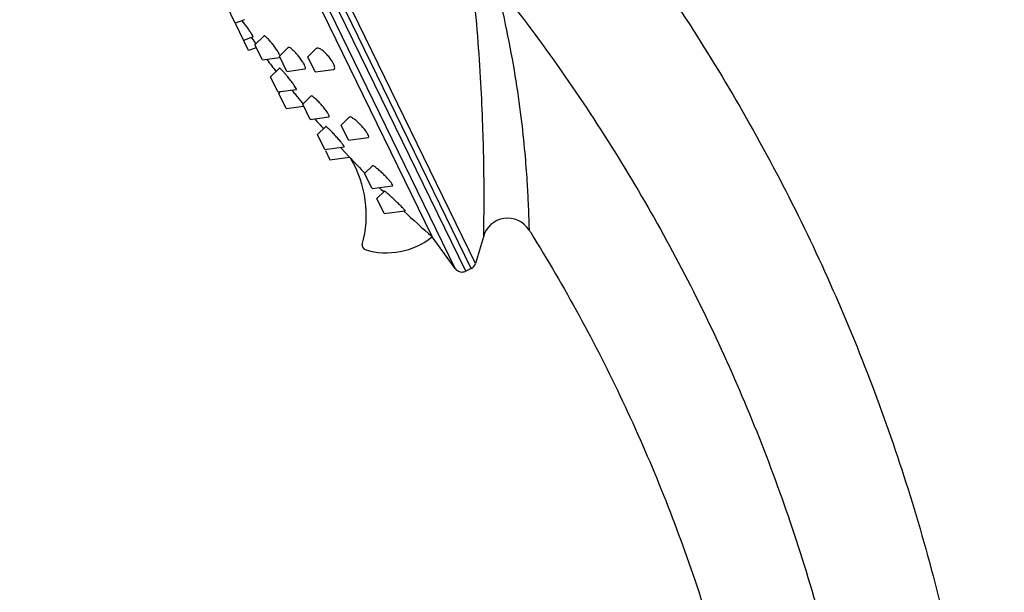
# Model space of a CAD drawing. Extents: x 0 to 1400, y 0 to 975.
# Drawn here: x 962 to 1080, y 645 to 713 of the extents above; entities that cross this region are included whole.
import ezdxf

# ---------------------------------------------------------------- set-up
doc = ezdxf.new("R2010")
doc.units = 0
doc.header["$LTSCALE"] = 15
doc.header["$MEASUREMENT"] = 0
doc.layers.get('0').update_dxf_attribs({"linetype": 'CONTINUOUS'})
doc.layers.add('DEF_LAYER_AXIS', color=7, linetype='CONTINUOUS')
doc.layers.add('DEF_LAYER_ROUND_FEAT', color=7, linetype='CONTINUOUS')

# ---------------------------------------------------------------- blocks, each defined once
blk = doc.blocks.new('A$C3B6F6EA6')
at = {"color": 7, "linetype": 'Continuous'}
for p, q in [((49.13872300219282, 188.8833657063869), (14.05600978955681, 260.8787812377468)), ((39.486446266651, 198.1331121370076), (39.29957240113345, 198.3309426989272)), ((49.15995169989674, 188.8541179111871), (49.13872300219282, 188.8833657063869)), ((51.89304179377268, 185.0786911364276), (49.15711608707261, 188.8471970385672)), ((55.23790607684987, 188.8624647855268), (54.31377024161247, 185.6885269500272)), ((53.79717366749446, 185.087316646227), (53.14031885979693, 184.7672372559073))]:
    blk.add_line(p, q, dxfattribs=at)
for radius, start, end in [(140.11253960672, 217.0972429459055, 217.8109312687055), (140.11253960672, 220.8011782034043, 221.4190856454053), (140.09826463908, 223.412272028701, 224.3740698024901), (140.09826463908, 225.3759679273949, 225.6685906163068), (140.09826463908, 227.0215474919046, 228.8934570608852)]:
    blk.add_arc((141.2479095429144, 294.4457714645669), radius, start, end, dxfattribs=at)
at = {"layer": 'DEF_LAYER_AXIS', "color": 7, "linetype": 'Continuous'}
for p, q in [((25.71230086097694, 214.2787016517077), (24.66516477897585, 216.4275946665866)), ((26.81225817337599, 214.6996567584874), (25.71264108634841, 214.2780034565076)), ((26.85963173877735, 214.1712616151272), (26.53126722659272, 214.593287585908)), ((27.29821566475493, 211.0241473480273), (25.73097594173214, 214.240377359547)), ((27.83274923373301, 212.6625477339076), (26.70968671482024, 212.231904173047)), ((27.86084769925128, 212.3179952581677), (27.66083567611258, 212.5968864047272)), ((27.83318712973323, 212.6627156507675), (27.80830962043456, 212.7513454811269)), ((28.13321179511604, 211.9303089977275), (27.86084769925128, 212.3179952581677)), ((28.05735355719571, 211.7191282720069), (29.13562722995175, 212.775586679787)), ((28.19294406071185, 211.3657502792466), (27.29882530285158, 211.022896271028)), ((28.93305043673081, 209.922056293387), (28.05775745529445, 211.7182994090472)), ((28.18914638987098, 211.8481675922867), (28.13321179511604, 211.9303089977275)), ((30.95916027579278, 210.3518113419277), (32.01454858919806, 211.385847401868)), ((34.3475768898561, 210.2842419215667), (35.38925725759964, 211.3048473682875)), ((28.93345433483682, 209.9212274304273), (30.98044867619228, 210.1923407464674)), ((31.83503119106081, 208.554382213908), (30.95939013563384, 210.351339628367)), ((31.046638533654, 210.4311152143073), (30.99241077825627, 210.5313032054473)), ((35.22366730175327, 208.4863623601068), (34.34758725813936, 210.2842206465275)), ((29.91560765881059, 207.905689574287), (30.96025342575649, 208.9292004279478)), ((31.8352610534339, 208.5539105028874), (33.99055759881503, 208.8393678593275)), ((35.22367766748994, 208.4863410825274), (37.41423857973041, 208.7764690138274)), ((30.7916746595356, 206.1078580493067), (29.91564143319465, 207.9056202602269)), ((31.58822782385596, 208.3418477647074), (31.5129169889542, 208.4247788510675)), ((30.79170843391967, 206.1077887352476), (32.96633142781411, 206.3958057741474)), ((32.6395582967516, 206.1127282249872), (32.46093990113059, 206.3316727832871)), ((30.87751076167388, 205.9317084498671), (31.09873002459699, 206.1484520829272)), ((31.75306849492972, 204.1349220256679), (30.87805380605187, 205.9305940375671)), ((33.74373485141314, 204.6374128418674), (34.75370444691271, 205.6269490797076)), ((31.75361153931499, 204.1338076108277), (33.85360550797395, 204.4119404403873)), ((33.7890368740982, 204.6818371370673), (33.65798540391461, 204.8551180173272)), ((34.61970973141342, 202.8397703640076), (33.74386074651466, 204.6371544832273)), ((34.61983562905425, 202.8395120028272), (36.86593205379086, 203.1369953118474)), ((38.30974425633667, 202.1532320926872), (39.28198290621276, 203.1058007438078)), ((35.49419160703019, 201.0451917738474), (36.47427759961192, 202.0054490024268)), ((39.18544113841108, 200.3561601166075), (38.31014815443541, 202.1524032322668)), ((36.36997844067719, 199.2479352032669), (35.49450555357089, 201.0445475053875)), ((39.18584503397778, 200.3553312536469), (41.51245254991136, 200.6634778204871)), ((36.37029238467858, 199.2472909348071), (38.67781884148917, 199.5529103184872)), ((38.35198246242999, 199.3588459568073), (38.22812852421248, 199.4933372575479)), ((39.23245177337867, 198.4036896375073), (38.35198246242999, 199.3588459568073)), ((38.68181922973508, 199.553440391087), (38.67649354061632, 199.6096015411476)), ((36.43181481687407, 199.1210369302671), (36.96734058605125, 198.0220512237474)), ((36.96734058605125, 198.0220512237474), (39.29957240113345, 198.3309426989272)), ((39.29957240113345, 198.3309426989272), (39.23245177337867, 198.4036896375073)), ((41.11141967151252, 196.4037399061472), (42.03313456163505, 197.3068069773271)), ((41.98748667223754, 194.6059083786276), (41.11145344589659, 196.4036705920871)), ((41.98752044915364, 194.6058390671069), (44.41121445113731, 194.926844211227)), ((42.56167358075527, 193.4275837502673), (43.46427719845724, 194.3119262005275)), ((43.43723131401111, 191.6307973235271), (42.56221662513326, 193.426469335428)), ((43.43777435839638, 191.6296829112271), (45.91306301207715, 191.9575214884671)), ((45.92181904231893, 191.9586820678069), (45.92222930311891, 191.9734283807074))]:
    blk.add_line(p, q, dxfattribs=at)
for points, start_tangent, end_tangent in [([(27.80830962043456, 212.7513454811269), (27.67284262695375, 212.9897087559875), (27.44339184125329, 213.3459313861877), (27.15762265663125, 213.7611270607476), (26.85963173877735, 214.1712616151272)], (-0.4380503892971226, 0.898950419342824), (-0.6028452945051118, 0.7978581019786947)), ([(30.79466812826922, 210.8846762985468), (30.50882606597497, 211.3177035554272), (30.17279092650915, 211.7720532283874), (29.82246856137408, 212.1981929349076), (29.51281950071188, 212.529303176927), (29.28033249553027, 212.7290279895678), (29.14706864979144, 212.7812787486673), (29.13807907925275, 212.7706470960675)], (-0.5243901944647731, 0.851478081895945), (-0.508143121986084, -0.8612726441599292)), ([(33.94373972445374, 209.3219797008069), (33.72236619209343, 209.7112786072476), (33.41310175601302, 210.1555737206872), (33.05497210905651, 210.5971998224477), (32.68525719443187, 210.9878849592878), (32.36371420531123, 211.2637602927271), (32.12888498738812, 211.3951200782667), (32.01435578286964, 211.3817076666874)], (-0.4380503888859935, 0.8989504195431638), (-0.8441269022621601, -0.5361434256589274)), ([(37.40728547451636, 209.4474736586071), (37.16435714909221, 209.8650897525076), (36.83196905339628, 210.310544589307), (36.44822267585459, 210.7298550765672), (36.05289957521654, 211.0747097284875), (35.71214759479244, 211.2851605420274), (35.46861069807255, 211.3389145950478), (35.39030431671472, 211.2939478676071)], (-0.4380503883218375, 0.8989504198180718), (-0.7402480049262619, -0.6723339134705977)), ([(30.99241077825627, 210.5313032054473), (30.79466812826922, 210.8846762985468)], (-0.4380503856193956, 0.8989504211349473), (-0.5243901952519576, 0.8514780814111507)), ([(31.03994661155502, 208.8967862763666), (30.95973944405614, 208.926904425427)], (-0.8609879950163457, 0.5086252770338229), (-0.9314407920778763, -0.3638929112435948)), ([(31.5129169889542, 208.4247788510675), (31.2315972010756, 208.7247164528671), (31.03994661155502, 208.8967862763666)], (-0.6799967680647814, 0.7332151085605451), (-0.8609879948458297, 0.5086252773224682)), ([(33.99493308409637, 208.8461098854677), (34.04260043859449, 208.8642270349073), (34.05514173939355, 209.0285102064672), (33.94373972445374, 209.3219797008069)], (0.9941208379686672, 0.10827631096632), (-0.4380503867369331, 0.8989504205903814)), ([(37.4152352909723, 208.7789084526876), (37.53552044791195, 208.8665647823273), (37.53629507679489, 209.1019144259271), (37.40728547451636, 209.4474736586071)], (0.9606505574263058, 0.2777598000368806), (-0.438050388231857, 0.8989504198619186)), ([(32.94821166217935, 206.5176826932075), (32.79843022437763, 206.7726316041872), (32.54410196493609, 207.1409874283072), (32.21846407671455, 207.5740002554467), (31.8557747690711, 208.0255189358477), (31.58822782385596, 208.3418477647074)], (-0.4380503886186301, 0.8989504196734474), (-0.6648902191184134, 0.746941093072719)), ([(32.97004840793579, 206.3986422404078), (32.9793498473, 206.4014983815077), (32.94821166217935, 206.5176826932075)], (0.9999765218197956, -0.006852430895955885), (-0.4380503849082935, 0.8989504214814606)), ([(33.65798540391461, 204.8551180173272), (33.35862334833564, 205.2342085723276), (33.00042681809919, 205.6765073499073), (32.6395582967516, 206.1127282249872)], (-0.6077191879354978, 0.7941519933961124), (-0.6299257002370711, 0.7766554011792076)), ([(36.84971875373503, 203.3584395806674), (36.67048793871709, 203.6612547992672), (36.38530946665469, 204.0561216143078), (36.02955716824999, 204.4928690034467), (35.63939486755316, 204.9255154940065), (35.27759154239084, 205.2840115613672), (34.98870023295513, 205.5263155293869), (34.80287935237629, 205.6296719927268), (34.75812765879436, 205.6102819222879)], (-0.4380503890107235, 0.898950419482384), (-0.8143111999521133, -0.5804285224147323)), ([(36.86656031009534, 203.1514414018275), (36.90583013502965, 203.1782211780874), (36.84971875373503, 203.3584395806674)], (0.9364832795675784, 0.3507122283159697), (-0.4380503916645455, 0.8989504181892004)), ([(41.51457004123131, 201.0186598076079), (41.30731273413312, 201.3630731878675), (40.9912496273746, 201.7750264990873), (40.60179662167411, 202.2060479103475), (40.17800082969097, 202.6093331464472), (39.79014493281193, 202.9164488339675), (39.48782234213922, 203.0908406645067), (39.30393708887914, 203.1181290630675), (39.28325261919144, 203.0975433562071)], (-0.438050388798641, 0.8989504195857296), (-0.5919397046849739, -0.8059822491950217)), ([(38.54987551851718, 199.8044467775671), (38.30310882637332, 200.120486386787), (37.96610648539263, 200.5187558290072), (37.57220932805558, 200.9590668533874), (37.18449746187889, 201.370731447887), (36.85182427657764, 201.7028829171877), (36.61031032729716, 201.9205305895875), (36.48397559139175, 202.003469242607), (36.4810182744759, 201.9973851729874)], (-0.5996433979116008, 0.8002673274231741), (-0.3631379336928209, -0.9317353922189006)), ([(41.5167163488577, 200.6601907937875), (41.53105762573159, 200.6670746890868), (41.59273693087653, 200.7774380624678), (41.51457004123131, 201.0186598076079)], (0.9400456080116979, 0.3410487573029953), (-0.4380503915656294, 0.8989504182374014)), ([(38.67649354061632, 199.6096015411476), (38.54987551851718, 199.8044467775671)], (-0.4380503854760641, 0.8989504212047913), (-0.5996433991103542, 0.8002673265249436)), ([(44.41885881226972, 195.0585883749673), (44.25922541551608, 195.3052697637468), (43.97467552487706, 195.6525528487073), (43.59617553511544, 196.0610968982674), (43.16027146407487, 196.4892302863473), (42.73862529441885, 196.8656890863867), (42.38615038849002, 197.1430016000877), (42.14295692771611, 197.2920000574877), (42.03226151537729, 197.3058368929069)], (-0.4380503886595444, 0.8989504196535102), (-0.7433591807829898, -0.668892463962364)), ([(44.41813242053377, 194.9276310625874), (44.43868742386894, 194.9370862354472), (44.41885881226972, 195.0585883749673)], (0.995127820245495, 0.09859321159922692), (-0.4380503851792446, 0.8989504213494287)), ([(45.92222930311891, 191.9734283807074), (45.81892722879184, 192.1045087713273), (45.57893120129211, 192.3603601011273), (45.22729743923901, 192.7137702960072), (44.79647466359074, 193.131476039207), (44.35665461866938, 193.5452305838071), (43.96607857483377, 193.9007328065072), (43.67075561201545, 194.1567094548273), (43.49906642275801, 194.2895310306876), (43.4619969896512, 194.2982961795269)], (-0.4380503885988779, 0.8989504196830725), (-0.9366913507246936, -0.3501561272883132))]:
    blk.add_spline(points, degree=3, dxfattribs=dict(at, start_tangent=start_tangent, end_tangent=end_tangent))
at = {"layer": 'DEF_LAYER_ROUND_FEAT', "color": 7, "linetype": 'Continuous'}
for p, q in [((54.31377023653386, 185.688526937327), (2.022962379952332, 292.9977433573276)), ((53.14031886233624, 184.7672372559073), (0.574272209013543, 292.6412876084669)), ((53.79717366749446, 185.087316646227), (1.231127029414893, 292.9613669962473)), ((51.89304180393719, 185.0786911211871), (0.05096259269248549, 291.4670429084472))]:
    blk.add_line(p, q, dxfattribs=at)
for centre, radius, start, end in [((28.11571983873637, 191.4486013988671), 13.19000000044, 344.5876153371022, 30.58538409450352), ((58.13370351613321, 188.0786721494069), 3.00000278078, 32.01067736049021, 164.8548881141036), ((43.71832170687321, 195.6810699697271), 8.729999999959999, 253.0094434156867, 308.5576640474137), ((41.31339979841778, 187.8102853455675), 0.50000000076, 164.5876153371021, 253.0094434156867), ((53.35912327867027, 185.9862670657476), 0.9999999989799999, 295.9795542897913, 342.6780803324974), ((52.70226847097274, 185.6661876754279), 0.9999999989799999, 215.9795554441986, 295.9795542897913)]:
    blk.add_arc(centre, radius, start, end, dxfattribs=at)
for points, start_tangent, end_tangent in [([(47.15891073119474, 254.349201134627), (71.24835997155515, 226.4511084930273), (85.75096030335317, 204.3793911430275), (97.51048340351463, 181.0270058387468), (106.5082451666594, 156.4630533030477), (112.7505102284549, 130.7554700243873), (117.134409151774, 79.4960536661074)], (0.7061452544138521, -0.7080670022454062), (-0.006492925776361592, -0.9999789207352637)), ([(54.00038134845727, 218.6481487903675), (54.52656138575458, 212.7527124811868), (54.9030468227711, 207.134419521708), (55.13391905851222, 202.1086991997872), (55.24808753477464, 197.8707355192673), (55.28551465321561, 194.5090698296071), (55.28148710729056, 191.9721063284869), (55.26211950569177, 190.2180731766675), (55.24476709691135, 189.1959381190873), (55.23790607684987, 188.8624647855268)], (0.09961848930136905, -0.9950257064967282), (-0.02158529793380764, -0.9997670103144576)), ([(56.74851592583491, 219.0234671227872), (57.99416911143544, 213.4475110890471), (59.00174683719433, 208.0333402283077), (59.71463170809056, 203.0901839271874), (60.16285773315667, 198.8495640264273), (60.42395243067494, 195.4471741967272), (60.56502979647394, 192.859410251107), (60.63674794361486, 191.0622531291474), (60.66881608369204, 190.0120350898869), (60.67754537535711, 189.6689001983077)], (0.2314401168626162, -0.9728491518763939), (0.02409453031446586, -0.9997096846629653)), ([(56.74851592583491, 219.0234671227872), (58.57314652345576, 216.6869411456073), (72.4821435669719, 196.3676184061269), (83.86223205643819, 174.8040455110076), (92.71341199437211, 151.9962224653273), (99.0356833782489, 127.9441492614669), (102.6731287779758, 104.1971342790875), (104.0753758261553, 79.35037771412772)], (0.6206595862836303, -0.7840801476598123), (0.01120739342812531, -0.9999371951940518)), ([(60.67754537535711, 189.6689001983077), (60.87192892105577, 189.3573172603874), (71.80627670179729, 169.3070972237474), (80.40509101543194, 148.0107311576876), (86.66784844925769, 125.4089403618673), (92.03328575747491, 79.44489095664721)], (0.5300808762984303, -0.847947088315473), (0.0241155117415903, -0.9997091787582234))]:
    blk.add_spline(points, degree=3, dxfattribs=dict(at, start_tangent=start_tangent, end_tangent=end_tangent))

msp = doc.modelspace()

# ---------------------------------------------------------------- block references
msp.add_blockref('A$C3B6F6EA6', (962.3033880134649, 498.6604962994343))

doc.saveas('drawing.dxf')
